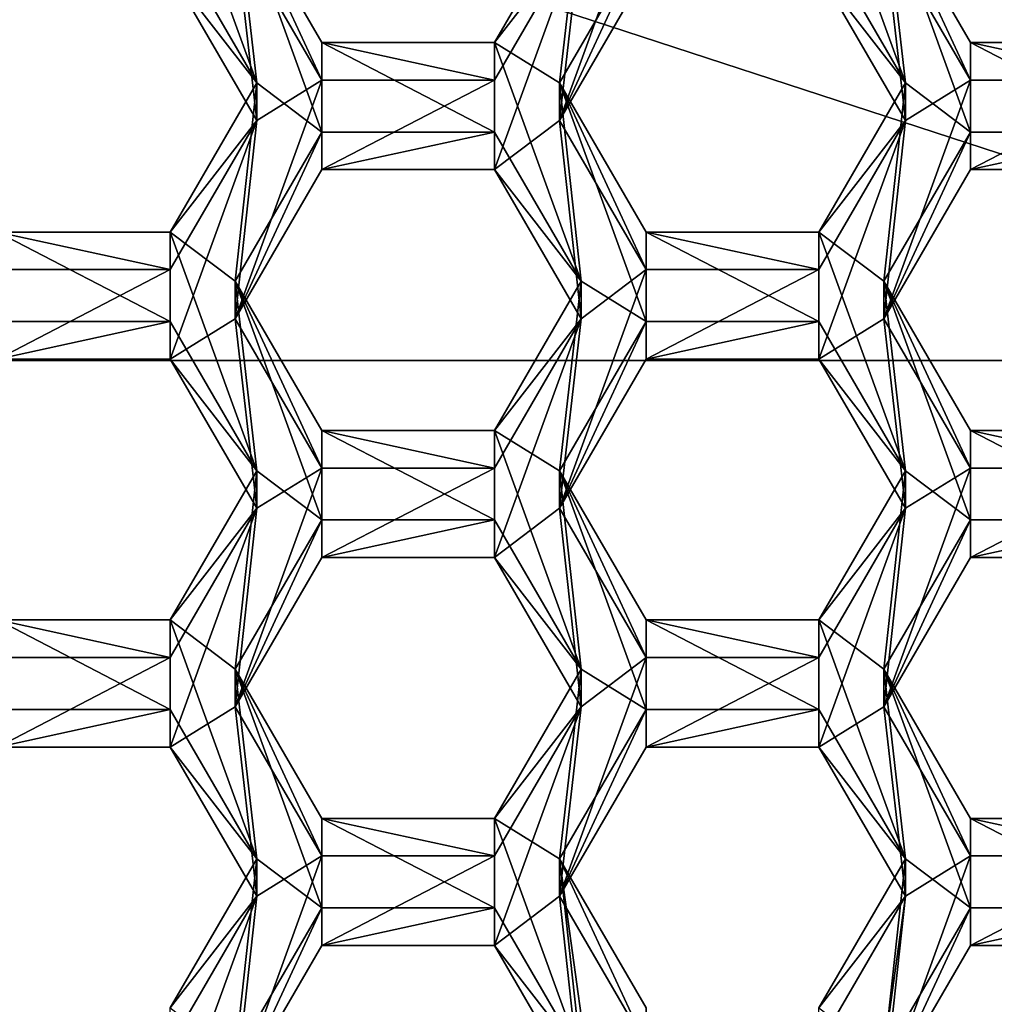
# Model space of a CAD drawing. Units: millimetres. Extents: x -32 to 32, y -122 to 45.
# Drawn here: x 2 to 5, y -99 to -95 of the extents above; entities that cross this region are included whole.
import ezdxf

# ---------------------------------------------------------------- set-up
doc = ezdxf.new("R2010")
doc.units = ezdxf.units.MM
doc.header["$LTSCALE"] = 81.481481
for name, color, linetype in [('1014', 7, 'CONTINUOUS'), ('1015', 7, 'CONTINUOUS'), ('1020', 7, 'CONTINUOUS'), ('1021', 7, 'CONTINUOUS'), ('1022', 7, 'CONTINUOUS'), ('1061', 7, 'CONTINUOUS'), ('1062', 7, 'CONTINUOUS'), ('1065', 7, 'CONTINUOUS'), ('1066', 7, 'CONTINUOUS'), ('1067', 7, 'CONTINUOUS'), ('1068', 7, 'CONTINUOUS'), ('1069', 7, 'CONTINUOUS'), ('1070', 7, 'CONTINUOUS'), ('1071', 7, 'CONTINUOUS'), ('1072', 7, 'CONTINUOUS'), ('1104', 7, 'CONTINUOUS'), ('1105', 7, 'CONTINUOUS'), ('1108', 7, 'CONTINUOUS'), ('1109', 7, 'CONTINUOUS'), ('1110', 7, 'CONTINUOUS'), ('1111', 7, 'CONTINUOUS'), ('1112', 7, 'CONTINUOUS'), ('1113', 7, 'CONTINUOUS'), ('1114', 7, 'CONTINUOUS'), ('1115', 7, 'CONTINUOUS'), ('1147', 7, 'CONTINUOUS'), ('1148', 7, 'CONTINUOUS'), ('1152', 7, 'CONTINUOUS'), ('1153', 7, 'CONTINUOUS'), ('1154', 7, 'CONTINUOUS'), ('1237', 7, 'CONTINUOUS'), ('1238', 7, 'CONTINUOUS'), ('1239', 7, 'CONTINUOUS'), ('268', 7, 'CONTINUOUS'), ('270', 7, 'CONTINUOUS'), ('274', 7, 'CONTINUOUS'), ('275', 7, 'CONTINUOUS'), ('276', 7, 'CONTINUOUS'), ('280', 7, 'CONTINUOUS'), ('281', 7, 'CONTINUOUS'), ('319', 7, 'CONTINUOUS'), ('322', 7, 'CONTINUOUS'), ('323', 7, 'CONTINUOUS'), ('370', 7, 'CONTINUOUS'), ('371', 7, 'CONTINUOUS'), ('5', 7, 'CONTINUOUS'), ('599', 7, 'CONTINUOUS'), ('600', 7, 'CONTINUOUS'), ('601', 7, 'CONTINUOUS'), ('602', 7, 'CONTINUOUS'), ('604', 7, 'CONTINUOUS'), ('606', 7, 'CONTINUOUS'), ('607', 7, 'CONTINUOUS'), ('608', 7, 'CONTINUOUS'), ('641', 7, 'CONTINUOUS'), ('642', 7, 'CONTINUOUS'), ('643', 7, 'CONTINUOUS'), ('644', 7, 'CONTINUOUS'), ('645', 7, 'CONTINUOUS'), ('646', 7, 'CONTINUOUS'), ('648', 7, 'CONTINUOUS'), ('649', 7, 'CONTINUOUS'), ('650', 7, 'CONTINUOUS'), ('651', 7, 'CONTINUOUS'), ('682', 7, 'CONTINUOUS'), ('684', 7, 'CONTINUOUS'), ('685', 7, 'CONTINUOUS'), ('686', 7, 'CONTINUOUS'), ('687', 7, 'CONTINUOUS'), ('690', 7, 'CONTINUOUS'), ('691', 7, 'CONTINUOUS'), ('692', 7, 'CONTINUOUS'), ('8', 7, 'CONTINUOUS')]:
    doc.layers.add(name, color=color, linetype=linetype)

msp = doc.modelspace()

# ---------------------------------------------------------------- linework, layer by layer
at = {"layer": '1014', "color": 7, "linetype": 'Continuous'}
for points in [[(4.8178, -99.056, 95.4762), (5.1065, -98.5579, 95.4327), (5.1065, -98.4323, 96.8672), (4.8178, -99.056, 95.4762)], [(4.8178, -98.9304, 96.9108), (4.8178, -99.056, 95.4762), (5.1065, -98.4323, 96.8672), (4.8178, -98.9304, 96.9108)]]:
    msp.add_3dface(points, dxfattribs=at)
at = {"layer": '1015', "color": 7, "linetype": 'Continuous'}
for points in [[(5.1065, -98.5579, 95.4327), (5.6835, -98.5579, 95.4327), (5.6835, -98.4323, 96.8672), (5.1065, -98.5579, 95.4327)], [(5.1065, -98.5579, 95.4327), (5.6835, -98.4323, 96.8672), (5.1065, -98.4323, 96.8672), (5.1065, -98.5579, 95.4327)]]:
    msp.add_3dface(points, dxfattribs=at)
at = {"layer": '1020', "color": 7, "linetype": 'Continuous'}
for points in [[(2.6518, -99.056, 95.4762), (2.9405, -98.5579, 95.4327), (2.9405, -98.4323, 96.8672), (2.6518, -99.056, 95.4762)], [(2.6518, -98.9304, 96.9108), (2.6518, -99.056, 95.4762), (2.9405, -98.4323, 96.8672), (2.6518, -98.9304, 96.9108)]]:
    msp.add_3dface(points, dxfattribs=at)
at = {"layer": '1021', "color": 7, "linetype": 'Continuous'}
for points in [[(2.9405, -98.5579, 95.4327), (3.5175, -98.5579, 95.4327), (3.5175, -98.4323, 96.8672), (2.9405, -98.5579, 95.4327)], [(2.9405, -98.5579, 95.4327), (3.5175, -98.4323, 96.8672), (2.9405, -98.4323, 96.8672), (2.9405, -98.5579, 95.4327)]]:
    msp.add_3dface(points, dxfattribs=at)
at = {"layer": '1022', "color": 7, "linetype": 'Continuous'}
for points in [[(3.5175, -98.5579, 95.4327), (3.8062, -98.9304, 96.9108), (3.5175, -98.4323, 96.8672), (3.5175, -98.5579, 95.4327)], [(3.5175, -98.5579, 95.4327), (3.8062, -99.056, 95.4762), (3.8062, -98.9304, 96.9108), (3.5175, -98.5579, 95.4327)]]:
    msp.add_3dface(points, dxfattribs=at)
at = {"layer": '1061', "color": 7, "linetype": 'Continuous'}
for points in [[(4.8178, -97.7609, 95.3629), (5.1065, -97.2628, 95.3194), (5.1065, -97.1373, 96.7539), (4.8178, -97.7609, 95.3629)], [(4.8178, -97.6354, 96.7975), (4.8178, -97.7609, 95.3629), (5.1065, -97.1373, 96.7539), (4.8178, -97.6354, 96.7975)]]:
    msp.add_3dface(points, dxfattribs=at)
at = {"layer": '1062', "color": 7, "linetype": 'Continuous'}
for points in [[(5.1065, -97.2628, 95.3194), (5.6835, -97.2628, 95.3194), (5.6835, -97.1373, 96.7539), (5.1065, -97.2628, 95.3194)], [(5.1065, -97.2628, 95.3194), (5.6835, -97.1373, 96.7539), (5.1065, -97.1373, 96.7539), (5.1065, -97.2628, 95.3194)]]:
    msp.add_3dface(points, dxfattribs=at)
at = {"layer": '1065', "color": 7, "linetype": 'Continuous'}
for points in [[(5.6835, -98.259, 95.4065), (5.1065, -98.259, 95.4065), (5.1065, -98.1335, 96.841), (5.6835, -98.259, 95.4065)], [(5.6835, -98.259, 95.4065), (5.1065, -98.1335, 96.841), (5.6835, -98.1335, 96.841), (5.6835, -98.259, 95.4065)]]:
    msp.add_3dface(points, dxfattribs=at)
at = {"layer": '1066', "color": 7, "linetype": 'Continuous'}
for points in [[(5.1065, -98.259, 95.4065), (4.8178, -97.7609, 95.3629), (4.8178, -97.6354, 96.7975), (5.1065, -98.259, 95.4065)], [(5.1065, -98.259, 95.4065), (4.8178, -97.6354, 96.7975), (5.1065, -98.1335, 96.841), (5.1065, -98.259, 95.4065)]]:
    msp.add_3dface(points, dxfattribs=at)
at = {"layer": '1067', "color": 7, "linetype": 'Continuous'}
for points in [[(2.6518, -97.7609, 95.3629), (2.9405, -97.2628, 95.3194), (2.9405, -97.1373, 96.7539), (2.6518, -97.7609, 95.3629)], [(2.6518, -97.6354, 96.7975), (2.6518, -97.7609, 95.3629), (2.9405, -97.1373, 96.7539), (2.6518, -97.6354, 96.7975)]]:
    msp.add_3dface(points, dxfattribs=at)
at = {"layer": '1068', "color": 7, "linetype": 'Continuous'}
for points in [[(2.9405, -97.2628, 95.3194), (3.5175, -97.2628, 95.3194), (3.5175, -97.1373, 96.7539), (2.9405, -97.2628, 95.3194)], [(2.9405, -97.2628, 95.3194), (3.5175, -97.1373, 96.7539), (2.9405, -97.1373, 96.7539), (2.9405, -97.2628, 95.3194)]]:
    msp.add_3dface(points, dxfattribs=at)
at = {"layer": '1069', "color": 7, "linetype": 'Continuous'}
for points in [[(3.5175, -97.2628, 95.3194), (3.8062, -97.6354, 96.7975), (3.5175, -97.1373, 96.7539), (3.5175, -97.2628, 95.3194)], [(3.5175, -97.2628, 95.3194), (3.8062, -97.7609, 95.3629), (3.8062, -97.6354, 96.7975), (3.5175, -97.2628, 95.3194)]]:
    msp.add_3dface(points, dxfattribs=at)
at = {"layer": '1070', "color": 7, "linetype": 'Continuous'}
for points in [[(3.8062, -97.7609, 95.3629), (3.5175, -98.1335, 96.841), (3.8062, -97.6354, 96.7975), (3.8062, -97.7609, 95.3629)], [(3.8062, -97.7609, 95.3629), (3.5175, -98.259, 95.4065), (3.5175, -98.1335, 96.841), (3.8062, -97.7609, 95.3629)]]:
    msp.add_3dface(points, dxfattribs=at)
at = {"layer": '1071', "color": 7, "linetype": 'Continuous'}
for points in [[(3.5175, -98.259, 95.4065), (2.9405, -98.259, 95.4065), (2.9405, -98.1335, 96.841), (3.5175, -98.259, 95.4065)], [(3.5175, -98.259, 95.4065), (2.9405, -98.1335, 96.841), (3.5175, -98.1335, 96.841), (3.5175, -98.259, 95.4065)]]:
    msp.add_3dface(points, dxfattribs=at)
at = {"layer": '1072', "color": 7, "linetype": 'Continuous'}
for points in [[(2.9405, -98.259, 95.4065), (2.6518, -97.7609, 95.3629), (2.6518, -97.6354, 96.7975), (2.9405, -98.259, 95.4065)], [(2.9405, -98.259, 95.4065), (2.6518, -97.6354, 96.7975), (2.9405, -98.1335, 96.841), (2.9405, -98.259, 95.4065)]]:
    msp.add_3dface(points, dxfattribs=at)
at = {"layer": '1104', "color": 7, "linetype": 'Continuous'}
for points in [[(4.8178, -96.4658, 95.2496), (5.1065, -95.9677, 95.2061), (5.1065, -95.8422, 96.6406), (4.8178, -96.4658, 95.2496)], [(4.8178, -96.3403, 96.6842), (4.8178, -96.4658, 95.2496), (5.1065, -95.8422, 96.6406), (4.8178, -96.3403, 96.6842)]]:
    msp.add_3dface(points, dxfattribs=at)
at = {"layer": '1105', "color": 7, "linetype": 'Continuous'}
for points in [[(5.1065, -95.9677, 95.2061), (5.6835, -95.9677, 95.2061), (5.6835, -95.8422, 96.6406), (5.1065, -95.9677, 95.2061)], [(5.1065, -95.9677, 95.2061), (5.6835, -95.8422, 96.6406), (5.1065, -95.8422, 96.6406), (5.1065, -95.9677, 95.2061)]]:
    msp.add_3dface(points, dxfattribs=at)
at = {"layer": '1108', "color": 7, "linetype": 'Continuous'}
for points in [[(5.6835, -96.9639, 95.2932), (5.1065, -96.9639, 95.2932), (5.1065, -96.8384, 96.7277), (5.6835, -96.9639, 95.2932)], [(5.6835, -96.9639, 95.2932), (5.1065, -96.8384, 96.7277), (5.6835, -96.8384, 96.7277), (5.6835, -96.9639, 95.2932)]]:
    msp.add_3dface(points, dxfattribs=at)
at = {"layer": '1109', "color": 7, "linetype": 'Continuous'}
for points in [[(5.1065, -96.9639, 95.2932), (4.8178, -96.4658, 95.2496), (4.8178, -96.3403, 96.6842), (5.1065, -96.9639, 95.2932)], [(5.1065, -96.9639, 95.2932), (4.8178, -96.3403, 96.6842), (5.1065, -96.8384, 96.7277), (5.1065, -96.9639, 95.2932)]]:
    msp.add_3dface(points, dxfattribs=at)
at = {"layer": '1110', "color": 7, "linetype": 'Continuous'}
for points in [[(2.6518, -96.4658, 95.2496), (2.9405, -95.9677, 95.2061), (2.9405, -95.8422, 96.6406), (2.6518, -96.4658, 95.2496)], [(2.6518, -96.3403, 96.6842), (2.6518, -96.4658, 95.2496), (2.9405, -95.8422, 96.6406), (2.6518, -96.3403, 96.6842)]]:
    msp.add_3dface(points, dxfattribs=at)
at = {"layer": '1111', "color": 7, "linetype": 'Continuous'}
for points in [[(2.9405, -95.9677, 95.2061), (3.5175, -95.9677, 95.2061), (3.5175, -95.8422, 96.6406), (2.9405, -95.9677, 95.2061)], [(2.9405, -95.9677, 95.2061), (3.5175, -95.8422, 96.6406), (2.9405, -95.8422, 96.6406), (2.9405, -95.9677, 95.2061)]]:
    msp.add_3dface(points, dxfattribs=at)
at = {"layer": '1112', "color": 7, "linetype": 'Continuous'}
for points in [[(3.5175, -95.9677, 95.2061), (3.8062, -96.3403, 96.6842), (3.5175, -95.8422, 96.6406), (3.5175, -95.9677, 95.2061)], [(3.5175, -95.9677, 95.2061), (3.8062, -96.4658, 95.2496), (3.8062, -96.3403, 96.6842), (3.5175, -95.9677, 95.2061)]]:
    msp.add_3dface(points, dxfattribs=at)
at = {"layer": '1113', "color": 7, "linetype": 'Continuous'}
for points in [[(3.8062, -96.4658, 95.2496), (3.5175, -96.8384, 96.7277), (3.8062, -96.3403, 96.6842), (3.8062, -96.4658, 95.2496)], [(3.8062, -96.4658, 95.2496), (3.5175, -96.9639, 95.2932), (3.5175, -96.8384, 96.7277), (3.8062, -96.4658, 95.2496)]]:
    msp.add_3dface(points, dxfattribs=at)
at = {"layer": '1114', "color": 7, "linetype": 'Continuous'}
for points in [[(3.5175, -96.9639, 95.2932), (2.9405, -96.9639, 95.2932), (2.9405, -96.8384, 96.7277), (3.5175, -96.9639, 95.2932)], [(3.5175, -96.9639, 95.2932), (2.9405, -96.8384, 96.7277), (3.5175, -96.8384, 96.7277), (3.5175, -96.9639, 95.2932)]]:
    msp.add_3dface(points, dxfattribs=at)
at = {"layer": '1115', "color": 7, "linetype": 'Continuous'}
for points in [[(2.9405, -96.9639, 95.2932), (2.6518, -96.4658, 95.2496), (2.6518, -96.3403, 96.6842), (2.9405, -96.9639, 95.2932)], [(2.9405, -96.9639, 95.2932), (2.6518, -96.3403, 96.6842), (2.9405, -96.8384, 96.7277), (2.9405, -96.9639, 95.2932)]]:
    msp.add_3dface(points, dxfattribs=at)
at = {"layer": '1147', "color": 7, "linetype": 'Continuous'}
for points in [[(5.6835, -95.6689, 95.1799), (5.1065, -95.6689, 95.1799), (5.1065, -95.5434, 96.6144), (5.6835, -95.6689, 95.1799)], [(5.6835, -95.6689, 95.1799), (5.1065, -95.5434, 96.6144), (5.6835, -95.5434, 96.6144), (5.6835, -95.6689, 95.1799)]]:
    msp.add_3dface(points, dxfattribs=at)
at = {"layer": '1148', "color": 7, "linetype": 'Continuous'}
for points in [[(5.1065, -95.6689, 95.1799), (4.8178, -95.1708, 95.1363), (4.8178, -95.0453, 96.5709), (5.1065, -95.6689, 95.1799)], [(5.1065, -95.6689, 95.1799), (4.8178, -95.0453, 96.5709), (5.1065, -95.5434, 96.6144), (5.1065, -95.6689, 95.1799)]]:
    msp.add_3dface(points, dxfattribs=at)
at = {"layer": '1152', "color": 7, "linetype": 'Continuous'}
for points in [[(3.8062, -95.1708, 95.1363), (3.5175, -95.5434, 96.6144), (3.8062, -95.0453, 96.5709), (3.8062, -95.1708, 95.1363)], [(3.8062, -95.1708, 95.1363), (3.5175, -95.6689, 95.1799), (3.5175, -95.5434, 96.6144), (3.8062, -95.1708, 95.1363)]]:
    msp.add_3dface(points, dxfattribs=at)
at = {"layer": '1153', "color": 7, "linetype": 'Continuous'}
for points in [[(3.5175, -95.6689, 95.1799), (2.9405, -95.6689, 95.1799), (2.9405, -95.5434, 96.6144), (3.5175, -95.6689, 95.1799)], [(3.5175, -95.6689, 95.1799), (2.9405, -95.5434, 96.6144), (3.5175, -95.5434, 96.6144), (3.5175, -95.6689, 95.1799)]]:
    msp.add_3dface(points, dxfattribs=at)
at = {"layer": '1154', "color": 7, "linetype": 'Continuous'}
for points in [[(2.9405, -95.6689, 95.1799), (2.6518, -95.1708, 95.1363), (2.6518, -95.0453, 96.5709), (2.9405, -95.6689, 95.1799)], [(2.9405, -95.6689, 95.1799), (2.6518, -95.0453, 96.5709), (2.9405, -95.5434, 96.6144), (2.9405, -95.6689, 95.1799)]]:
    msp.add_3dface(points, dxfattribs=at)
at = {"layer": '1237', "color": 7, "linetype": 'Continuous'}
for points in [[(7.5762, -97.2453, 94.8159), (4.8189, -93.3346, 94.9757), (4.6821, -93.2771, 94.4687), (7.5762, -97.2453, 94.8159)], [(4.927, -93.4179, 94.983), (4.8189, -93.3346, 94.9757), (7.5762, -97.2453, 94.8159), (4.927, -93.4179, 94.983)], [(5.0338, -93.5031, 94.9904), (4.927, -93.4179, 94.983), (7.5762, -97.2453, 94.8159), (5.0338, -93.5031, 94.9904)], [(5.7852, -94.1983, 95.0513), (5.0338, -93.5031, 94.9904), (7.5762, -97.2453, 94.8159), (5.7852, -94.1983, 95.0513)]]:
    msp.add_3dface(points, dxfattribs=at)
at = {"layer": '1238', "color": 7, "linetype": 'Continuous'}
for points in [[(7.5762, -97.2453, 94.8159), (4.6821, -93.2771, 94.4687), (4.8784, -93.0079, 94.4452), (7.5762, -97.2453, 94.8159)], [(7.8939, -97.1425, 94.8069), (7.5762, -97.2453, 94.8159), (4.8784, -93.0079, 94.4452), (7.8939, -97.1425, 94.8069)]]:
    msp.add_3dface(points, dxfattribs=at)
at = {"layer": '1239', "color": 7, "linetype": 'Continuous'}
for points in [[(7.8939, -97.1425, 94.8069), (4.8784, -93.0079, 94.4452), (7.8939, -97.0118, 96.3012), (7.8939, -97.1425, 94.8069)], [(7.8939, -97.0118, 96.3012), (4.8784, -93.0079, 94.4452), (6.7149, -94.7067, 96.0996), (7.8939, -97.0118, 96.3012)]]:
    msp.add_3dface(points, dxfattribs=at)
at = {"layer": '268', "color": 8, "linetype": 'Continuous', "true_color": 0x646f7d}
msp.add_3dface([(4.9225, -92.9474, 94.4399), (5.3468, -92.3618, 94.3887), (7.9652, -97.1194, 94.8049), (4.9225, -92.9474, 94.4399)], dxfattribs=at)
at = {"layer": '270', "color": 8, "linetype": 'Continuous', "true_color": 0x646f7d}
for points in [[(4.9225, -92.9474, 94.4399), (7.9652, -97.1194, 94.8049), (4.9225, -92.8254, 95.8346), (4.9225, -92.9474, 94.4399)], [(4.9225, -92.8254, 95.8346), (7.9652, -97.1194, 94.8049), (7.9652, -96.9974, 96.1996), (4.9225, -92.8254, 95.8346)]]:
    msp.add_3dface(points, dxfattribs=at)
at = {"layer": '274', "color": 8, "linetype": 'Continuous', "true_color": 0x646f7d}
for points in [[(4.9225, -92.8254, 95.8346), (7.9652, -96.9974, 96.1996), (4.9959, -92.7247, 95.8258), (4.9225, -92.8254, 95.8346)], [(4.9959, -92.7247, 95.8258), (7.9652, -96.9974, 96.1996), (8.0841, -96.9589, 96.1962), (4.9959, -92.7247, 95.8258)]]:
    msp.add_3dface(points, dxfattribs=at)
at = {"layer": '275', "color": 8, "linetype": 'Continuous', "true_color": 0x646f7d}
for points in [[(4.9961, -92.5417, 97.9178), (8.084, -96.7755, 98.2882), (5.1431, -92.2269, 99.1952), (4.9961, -92.5417, 97.9178)], [(5.1431, -92.2269, 99.1952), (8.084, -96.7755, 98.2882), (8.3217, -96.5853, 99.5765), (5.1431, -92.2269, 99.1952)]]:
    msp.add_3dface(points, dxfattribs=at)
at = {"layer": '276', "color": 8, "linetype": 'Continuous', "true_color": 0x646f7d}
for points in [[(4.9959, -92.7247, 95.8258), (8.0841, -96.9589, 96.1962), (4.9961, -92.5417, 97.9178), (4.9959, -92.7247, 95.8258)], [(8.0841, -96.9589, 96.1962), (8.084, -96.7755, 98.2882), (4.9961, -92.5417, 97.9178), (8.0841, -96.9589, 96.1962)]]:
    msp.add_3dface(points, dxfattribs=at)
at = {"layer": '280', "color": 8, "linetype": 'Continuous', "true_color": 0x646f7d}
msp.add_3dface([(5.1431, -92.1877, 99.6435), (8.3217, -96.546, 100.0248), (5.4087, -91.9765, 100.1269), (5.1431, -92.1877, 99.6435)], dxfattribs=at)
at = {"layer": '281', "color": 8, "linetype": 'Continuous', "true_color": 0x646f7d}
for points in [[(5.1431, -92.2269, 99.1952), (8.3217, -96.5853, 99.5765), (5.1431, -92.1877, 99.6435), (5.1431, -92.2269, 99.1952)], [(8.3217, -96.5853, 99.5765), (8.3217, -96.546, 100.0248), (5.1431, -92.1877, 99.6435), (8.3217, -96.5853, 99.5765)]]:
    msp.add_3dface(points, dxfattribs=at)
at = {"layer": '319', "color": 7, "linetype": 'Continuous'}
for points in [[(4.5257, -92.8639, 101.6601), (4.9728, -92.2516, 101.6065), (7.3232, -96.6997, 101.9957), (4.5257, -92.8639, 101.6601)], [(4.9728, -92.2516, 101.6065), (8.0458, -96.4651, 101.9752), (7.3232, -96.6997, 101.9957), (4.9728, -92.2516, 101.6065)]]:
    msp.add_3dface(points, dxfattribs=at)
at = {"layer": '322', "color": 7, "linetype": 'Continuous'}
msp.add_3dface([(6.5852, -93.6693, 103), (8.0458, -96.4651, 101.9752), (4.9728, -92.2516, 101.6065), (6.5852, -93.6693, 103)], dxfattribs=at)
at = {"layer": '323', "color": 7, "linetype": 'Continuous'}
for points in [[(7.3199, -96.6053, 103), (4.5162, -92.7403, 103), (4.5257, -92.8639, 101.6601), (7.3199, -96.6053, 103)], [(7.3199, -96.6053, 103), (4.5257, -92.8639, 101.6601), (7.3232, -96.6997, 101.9957), (7.3199, -96.6053, 103)]]:
    msp.add_3dface(points, dxfattribs=at)
at = {"layer": '370', "color": 7, "linetype": 'Continuous'}
for points in [[(3.7348, -95.8034, 95.1917), (4.0235, -95.0064, 95.122), (4.0235, -95.3053, 95.1481), (3.7348, -95.8034, 95.1917)], [(4.0235, -95.0064, 95.122), (3.7348, -95.8034, 95.1917), (3.8062, -95.1708, 95.1363), (4.0235, -95.0064, 95.122)], [(2.7232, -95.8034, 95.1917), (2.4345, -95.3053, 95.1481), (2.6518, -95.1708, 95.1363), (2.7232, -95.8034, 95.1917)], [(2.7232, -95.8034, 95.1917), (2.6518, -95.1708, 95.1363), (2.9405, -95.6689, 95.1799), (2.7232, -95.8034, 95.1917)], [(3.8062, -95.1708, 95.1363), (3.7348, -95.8034, 95.1917), (3.5175, -95.9677, 95.2061), (3.8062, -95.1708, 95.1363)], [(3.5175, -95.6689, 95.1799), (3.8062, -95.1708, 95.1363), (3.5175, -95.9677, 95.2061), (3.5175, -95.6689, 95.1799)], [(4.8892, -95.8034, 95.1917), (4.6005, -95.3053, 95.1481), (4.8178, -95.1708, 95.1363), (4.8892, -95.8034, 95.1917)], [(4.8892, -95.8034, 95.1917), (4.8178, -95.1708, 95.1363), (5.1065, -95.6689, 95.1799), (4.8892, -95.8034, 95.1917)], [(2.7232, -95.8034, 95.1917), (2.9405, -95.6689, 95.1799), (2.6518, -96.4658, 95.2496), (2.7232, -95.8034, 95.1917)], [(2.6518, -96.4658, 95.2496), (2.9405, -95.6689, 95.1799), (2.9405, -95.9677, 95.2061), (2.6518, -96.4658, 95.2496)], [(2.9405, -95.6689, 95.1799), (3.5175, -95.6689, 95.1799), (2.9405, -95.9677, 95.2061), (2.9405, -95.6689, 95.1799)], [(2.9405, -95.9677, 95.2061), (3.5175, -95.6689, 95.1799), (3.5175, -95.9677, 95.2061), (2.9405, -95.9677, 95.2061)], [(4.8892, -95.8034, 95.1917), (5.1065, -95.6689, 95.1799), (4.8178, -96.4658, 95.2496), (4.8892, -95.8034, 95.1917)], [(4.8178, -96.4658, 95.2496), (5.1065, -95.6689, 95.1799), (5.1065, -95.9677, 95.2061), (4.8178, -96.4658, 95.2496)], [(5.1065, -95.6689, 95.1799), (5.6835, -95.6689, 95.1799), (5.1065, -95.9677, 95.2061), (5.1065, -95.6689, 95.1799)], [(5.1065, -95.9677, 95.2061), (5.6835, -95.6689, 95.1799), (5.6835, -95.9677, 95.2061), (5.1065, -95.9677, 95.2061)], [(2.4345, -96.3015, 95.2353), (2.7232, -95.8034, 95.1917), (2.4345, -96.6003, 95.2614), (2.4345, -96.3015, 95.2353)], [(2.4345, -96.6003, 95.2614), (2.7232, -95.8034, 95.1917), (2.6518, -96.4658, 95.2496), (2.4345, -96.6003, 95.2614)], [(3.5175, -95.9677, 95.2061), (3.7348, -95.8034, 95.1917), (3.8062, -96.4658, 95.2496), (3.5175, -95.9677, 95.2061)], [(3.7348, -95.8034, 95.1917), (4.0235, -96.3015, 95.2353), (3.8062, -96.4658, 95.2496), (3.7348, -95.8034, 95.1917)], [(4.6005, -96.3015, 95.2353), (4.8892, -95.8034, 95.1917), (4.6005, -96.6003, 95.2614), (4.6005, -96.3015, 95.2353)], [(4.6005, -96.6003, 95.2614), (4.8892, -95.8034, 95.1917), (4.8178, -96.4658, 95.2496), (4.6005, -96.6003, 95.2614)], [(1.8575, -96.3015, 95.2353), (2.4345, -96.3015, 95.2353), (1.8575, -96.6003, 95.2614), (1.8575, -96.3015, 95.2353)], [(1.8575, -96.6003, 95.2614), (2.4345, -96.3015, 95.2353), (2.4345, -96.6003, 95.2614), (1.8575, -96.6003, 95.2614)], [(3.7348, -97.0984, 95.305), (4.0235, -96.3015, 95.2353), (4.0235, -96.6003, 95.2614), (3.7348, -97.0984, 95.305)], [(4.0235, -96.3015, 95.2353), (3.7348, -97.0984, 95.305), (3.8062, -96.4658, 95.2496), (4.0235, -96.3015, 95.2353)], [(4.0235, -96.3015, 95.2353), (4.6005, -96.3015, 95.2353), (4.0235, -96.6003, 95.2614), (4.0235, -96.3015, 95.2353)], [(4.0235, -96.6003, 95.2614), (4.6005, -96.3015, 95.2353), (4.6005, -96.6003, 95.2614), (4.0235, -96.6003, 95.2614)], [(2.7232, -97.0984, 95.305), (2.4345, -96.6003, 95.2614), (2.6518, -96.4658, 95.2496), (2.7232, -97.0984, 95.305)], [(2.7232, -97.0984, 95.305), (2.6518, -96.4658, 95.2496), (2.9405, -96.9639, 95.2932), (2.7232, -97.0984, 95.305)], [(3.8062, -96.4658, 95.2496), (3.7348, -97.0984, 95.305), (3.5175, -97.2628, 95.3194), (3.8062, -96.4658, 95.2496)], [(3.5175, -96.9639, 95.2932), (3.8062, -96.4658, 95.2496), (3.5175, -97.2628, 95.3194), (3.5175, -96.9639, 95.2932)], [(4.8892, -97.0984, 95.305), (4.6005, -96.6003, 95.2614), (4.8178, -96.4658, 95.2496), (4.8892, -97.0984, 95.305)], [(4.8892, -97.0984, 95.305), (4.8178, -96.4658, 95.2496), (5.1065, -96.9639, 95.2932), (4.8892, -97.0984, 95.305)], [(2.7232, -97.0984, 95.305), (2.9405, -96.9639, 95.2932), (2.6518, -97.7609, 95.3629), (2.7232, -97.0984, 95.305)], [(2.6518, -97.7609, 95.3629), (2.9405, -96.9639, 95.2932), (2.9405, -97.2628, 95.3194), (2.6518, -97.7609, 95.3629)], [(2.9405, -96.9639, 95.2932), (3.5175, -96.9639, 95.2932), (2.9405, -97.2628, 95.3194), (2.9405, -96.9639, 95.2932)], [(2.9405, -97.2628, 95.3194), (3.5175, -96.9639, 95.2932), (3.5175, -97.2628, 95.3194), (2.9405, -97.2628, 95.3194)], [(4.8892, -97.0984, 95.305), (5.1065, -96.9639, 95.2932), (4.8178, -97.7609, 95.3629), (4.8892, -97.0984, 95.305)], [(4.8178, -97.7609, 95.3629), (5.1065, -96.9639, 95.2932), (5.1065, -97.2628, 95.3194), (4.8178, -97.7609, 95.3629)], [(5.1065, -96.9639, 95.2932), (5.6835, -96.9639, 95.2932), (5.1065, -97.2628, 95.3194), (5.1065, -96.9639, 95.2932)], [(5.1065, -97.2628, 95.3194), (5.6835, -96.9639, 95.2932), (5.6835, -97.2628, 95.3194), (5.1065, -97.2628, 95.3194)], [(2.4345, -97.5965, 95.3486), (2.7232, -97.0984, 95.305), (2.4345, -97.8954, 95.3747), (2.4345, -97.5965, 95.3486)], [(2.4345, -97.8954, 95.3747), (2.7232, -97.0984, 95.305), (2.6518, -97.7609, 95.3629), (2.4345, -97.8954, 95.3747)], [(3.5175, -97.2628, 95.3194), (3.7348, -97.0984, 95.305), (3.8062, -97.7609, 95.3629), (3.5175, -97.2628, 95.3194)], [(3.7348, -97.0984, 95.305), (4.0235, -97.5965, 95.3486), (3.8062, -97.7609, 95.3629), (3.7348, -97.0984, 95.305)], [(4.6005, -97.5965, 95.3486), (4.8892, -97.0984, 95.305), (4.6005, -97.8954, 95.3747), (4.6005, -97.5965, 95.3486)], [(4.6005, -97.8954, 95.3747), (4.8892, -97.0984, 95.305), (4.8178, -97.7609, 95.3629), (4.6005, -97.8954, 95.3747)], [(1.8575, -97.5965, 95.3486), (2.4345, -97.5965, 95.3486), (1.8575, -97.8954, 95.3747), (1.8575, -97.5965, 95.3486)], [(1.8575, -97.8954, 95.3747), (2.4345, -97.5965, 95.3486), (2.4345, -97.8954, 95.3747), (1.8575, -97.8954, 95.3747)], [(3.7348, -98.3935, 95.4183), (4.0235, -97.5965, 95.3486), (4.0235, -97.8954, 95.3747), (3.7348, -98.3935, 95.4183)], [(4.0235, -97.5965, 95.3486), (3.7348, -98.3935, 95.4183), (3.8062, -97.7609, 95.3629), (4.0235, -97.5965, 95.3486)], [(4.0235, -97.5965, 95.3486), (4.6005, -97.5965, 95.3486), (4.0235, -97.8954, 95.3747), (4.0235, -97.5965, 95.3486)], [(4.0235, -97.8954, 95.3747), (4.6005, -97.5965, 95.3486), (4.6005, -97.8954, 95.3747), (4.0235, -97.8954, 95.3747)], [(2.7232, -98.3935, 95.4183), (2.4345, -97.8954, 95.3747), (2.6518, -97.7609, 95.3629), (2.7232, -98.3935, 95.4183)], [(2.7232, -98.3935, 95.4183), (2.6518, -97.7609, 95.3629), (2.9405, -98.259, 95.4065), (2.7232, -98.3935, 95.4183)], [(3.8062, -97.7609, 95.3629), (3.7348, -98.3935, 95.4183), (3.5175, -98.5579, 95.4327), (3.8062, -97.7609, 95.3629)], [(3.5175, -98.259, 95.4065), (3.8062, -97.7609, 95.3629), (3.5175, -98.5579, 95.4327), (3.5175, -98.259, 95.4065)], [(4.8892, -98.3935, 95.4183), (4.6005, -97.8954, 95.3747), (4.8178, -97.7609, 95.3629), (4.8892, -98.3935, 95.4183)], [(4.8892, -98.3935, 95.4183), (4.8178, -97.7609, 95.3629), (5.1065, -98.259, 95.4065), (4.8892, -98.3935, 95.4183)], [(2.7232, -98.3935, 95.4183), (2.9405, -98.259, 95.4065), (2.6518, -99.056, 95.4762), (2.7232, -98.3935, 95.4183)], [(2.6518, -99.056, 95.4762), (2.9405, -98.259, 95.4065), (2.9405, -98.5579, 95.4327), (2.6518, -99.056, 95.4762)], [(2.9405, -98.259, 95.4065), (3.5175, -98.259, 95.4065), (2.9405, -98.5579, 95.4327), (2.9405, -98.259, 95.4065)], [(2.9405, -98.5579, 95.4327), (3.5175, -98.259, 95.4065), (3.5175, -98.5579, 95.4327), (2.9405, -98.5579, 95.4327)], [(4.8892, -98.3935, 95.4183), (5.1065, -98.259, 95.4065), (4.8178, -99.056, 95.4762), (4.8892, -98.3935, 95.4183)], [(4.8178, -99.056, 95.4762), (5.1065, -98.259, 95.4065), (5.1065, -98.5579, 95.4327), (4.8178, -99.056, 95.4762)], [(5.1065, -98.259, 95.4065), (5.6835, -98.259, 95.4065), (5.1065, -98.5579, 95.4327), (5.1065, -98.259, 95.4065)], [(5.1065, -98.5579, 95.4327), (5.6835, -98.259, 95.4065), (5.6835, -98.5579, 95.4327), (5.1065, -98.5579, 95.4327)], [(2.4345, -98.8916, 95.4619), (2.7232, -98.3935, 95.4183), (2.4345, -99.1904, 95.488), (2.4345, -98.8916, 95.4619)], [(2.4345, -99.1904, 95.488), (2.7232, -98.3935, 95.4183), (2.6518, -99.056, 95.4762), (2.4345, -99.1904, 95.488)], [(3.5175, -98.5579, 95.4327), (3.7348, -98.3935, 95.4183), (3.8062, -99.056, 95.4762), (3.5175, -98.5579, 95.4327)], [(3.7348, -98.3935, 95.4183), (4.0235, -98.8916, 95.4619), (3.8062, -99.056, 95.4762), (3.7348, -98.3935, 95.4183)], [(4.6005, -98.8916, 95.4619), (4.8892, -98.3935, 95.4183), (4.6005, -100.4855, 95.6013), (4.6005, -98.8916, 95.4619)], [(4.6005, -100.4855, 95.6013), (4.8892, -98.3935, 95.4183), (4.8178, -99.056, 95.4762), (4.6005, -100.4855, 95.6013)]]:
    msp.add_3dface(points, dxfattribs=at)
at = {"layer": '371', "color": 7, "linetype": 'Continuous'}
for points in [[(2.7232, -95.6779, 96.6262), (2.4345, -94.8809, 96.5565), (2.4345, -95.1798, 96.5826), (2.7232, -95.6779, 96.6262)], [(2.4345, -94.8809, 96.5565), (2.7232, -95.6779, 96.6262), (2.6518, -95.0453, 96.5709), (2.4345, -94.8809, 96.5565)], [(4.8892, -95.6779, 96.6262), (4.6005, -94.8809, 96.5565), (4.6005, -95.1798, 96.5826), (4.8892, -95.6779, 96.6262)], [(4.6005, -94.8809, 96.5565), (4.8892, -95.6779, 96.6262), (4.8178, -95.0453, 96.5709), (4.6005, -94.8809, 96.5565)], [(2.6518, -95.0453, 96.5709), (2.7232, -95.6779, 96.6262), (2.9405, -95.8422, 96.6406), (2.6518, -95.0453, 96.5709)], [(2.9405, -95.5434, 96.6144), (2.6518, -95.0453, 96.5709), (2.9405, -95.8422, 96.6406), (2.9405, -95.5434, 96.6144)], [(3.5175, -95.5434, 96.6144), (3.7348, -95.6779, 96.6262), (3.8062, -95.0453, 96.5709), (3.5175, -95.5434, 96.6144)], [(3.7348, -95.6779, 96.6262), (4.0235, -95.1798, 96.5826), (3.8062, -95.0453, 96.5709), (3.7348, -95.6779, 96.6262)], [(4.8178, -95.0453, 96.5709), (4.8892, -95.6779, 96.6262), (5.1065, -95.8422, 96.6406), (4.8178, -95.0453, 96.5709)], [(5.1065, -95.5434, 96.6144), (4.8178, -95.0453, 96.5709), (5.1065, -95.8422, 96.6406), (5.1065, -95.5434, 96.6144)], [(3.5175, -95.5434, 96.6144), (2.9405, -95.5434, 96.6144), (3.5175, -95.8422, 96.6406), (3.5175, -95.5434, 96.6144)], [(3.5175, -95.8422, 96.6406), (2.9405, -95.5434, 96.6144), (2.9405, -95.8422, 96.6406), (3.5175, -95.8422, 96.6406)], [(3.7348, -95.6779, 96.6262), (3.5175, -95.5434, 96.6144), (3.8062, -96.3403, 96.6842), (3.7348, -95.6779, 96.6262)], [(3.8062, -96.3403, 96.6842), (3.5175, -95.5434, 96.6144), (3.5175, -95.8422, 96.6406), (3.8062, -96.3403, 96.6842)], [(5.6835, -95.5434, 96.6144), (5.1065, -95.5434, 96.6144), (5.6835, -95.8422, 96.6406), (5.6835, -95.5434, 96.6144)], [(5.6835, -95.8422, 96.6406), (5.1065, -95.5434, 96.6144), (5.1065, -95.8422, 96.6406), (5.6835, -95.8422, 96.6406)], [(2.7232, -95.6779, 96.6262), (2.4345, -96.176, 96.6698), (2.6518, -96.3403, 96.6842), (2.7232, -95.6779, 96.6262)], [(2.7232, -95.6779, 96.6262), (2.6518, -96.3403, 96.6842), (2.9405, -95.8422, 96.6406), (2.7232, -95.6779, 96.6262)], [(4.0235, -96.176, 96.6698), (3.7348, -95.6779, 96.6262), (4.0235, -96.4748, 96.6959), (4.0235, -96.176, 96.6698)], [(4.0235, -96.4748, 96.6959), (3.7348, -95.6779, 96.6262), (3.8062, -96.3403, 96.6842), (4.0235, -96.4748, 96.6959)], [(4.8892, -95.6779, 96.6262), (4.6005, -96.176, 96.6698), (4.8178, -96.3403, 96.6842), (4.8892, -95.6779, 96.6262)], [(4.8892, -95.6779, 96.6262), (4.8178, -96.3403, 96.6842), (5.1065, -95.8422, 96.6406), (4.8892, -95.6779, 96.6262)], [(2.4345, -96.176, 96.6698), (1.8575, -96.176, 96.6698), (2.4345, -96.4748, 96.6959), (2.4345, -96.176, 96.6698)], [(2.4345, -96.4748, 96.6959), (1.8575, -96.176, 96.6698), (1.8575, -96.4748, 96.6959), (2.4345, -96.4748, 96.6959)], [(2.7232, -96.9729, 96.7395), (2.4345, -96.176, 96.6698), (2.4345, -96.4748, 96.6959), (2.7232, -96.9729, 96.7395)], [(2.4345, -96.176, 96.6698), (2.7232, -96.9729, 96.7395), (2.6518, -96.3403, 96.6842), (2.4345, -96.176, 96.6698)], [(4.6005, -96.176, 96.6698), (4.0235, -96.176, 96.6698), (4.6005, -96.4748, 96.6959), (4.6005, -96.176, 96.6698)], [(4.6005, -96.4748, 96.6959), (4.0235, -96.176, 96.6698), (4.0235, -96.4748, 96.6959), (4.6005, -96.4748, 96.6959)], [(4.8892, -96.9729, 96.7395), (4.6005, -96.176, 96.6698), (4.6005, -96.4748, 96.6959), (4.8892, -96.9729, 96.7395)], [(4.6005, -96.176, 96.6698), (4.8892, -96.9729, 96.7395), (4.8178, -96.3403, 96.6842), (4.6005, -96.176, 96.6698)], [(2.6518, -96.3403, 96.6842), (2.7232, -96.9729, 96.7395), (2.9405, -97.1373, 96.7539), (2.6518, -96.3403, 96.6842)], [(2.9405, -96.8384, 96.7277), (2.6518, -96.3403, 96.6842), (2.9405, -97.1373, 96.7539), (2.9405, -96.8384, 96.7277)], [(3.5175, -96.8384, 96.7277), (3.7348, -96.9729, 96.7395), (3.8062, -96.3403, 96.6842), (3.5175, -96.8384, 96.7277)], [(3.7348, -96.9729, 96.7395), (4.0235, -96.4748, 96.6959), (3.8062, -96.3403, 96.6842), (3.7348, -96.9729, 96.7395)], [(4.8178, -96.3403, 96.6842), (4.8892, -96.9729, 96.7395), (5.1065, -97.1373, 96.7539), (4.8178, -96.3403, 96.6842)], [(5.1065, -96.8384, 96.7277), (4.8178, -96.3403, 96.6842), (5.1065, -97.1373, 96.7539), (5.1065, -96.8384, 96.7277)], [(3.5175, -96.8384, 96.7277), (2.9405, -96.8384, 96.7277), (3.5175, -97.1373, 96.7539), (3.5175, -96.8384, 96.7277)], [(3.5175, -97.1373, 96.7539), (2.9405, -96.8384, 96.7277), (2.9405, -97.1373, 96.7539), (3.5175, -97.1373, 96.7539)], [(3.7348, -96.9729, 96.7395), (3.5175, -96.8384, 96.7277), (3.8062, -97.6354, 96.7975), (3.7348, -96.9729, 96.7395)], [(3.8062, -97.6354, 96.7975), (3.5175, -96.8384, 96.7277), (3.5175, -97.1373, 96.7539), (3.8062, -97.6354, 96.7975)], [(5.6835, -96.8384, 96.7277), (5.1065, -96.8384, 96.7277), (5.6835, -97.1373, 96.7539), (5.6835, -96.8384, 96.7277)], [(5.6835, -97.1373, 96.7539), (5.1065, -96.8384, 96.7277), (5.1065, -97.1373, 96.7539), (5.6835, -97.1373, 96.7539)], [(2.7232, -96.9729, 96.7395), (2.4345, -97.471, 96.7831), (2.6518, -97.6354, 96.7975), (2.7232, -96.9729, 96.7395)], [(2.7232, -96.9729, 96.7395), (2.6518, -97.6354, 96.7975), (2.9405, -97.1373, 96.7539), (2.7232, -96.9729, 96.7395)], [(4.0235, -97.471, 96.7831), (3.7348, -96.9729, 96.7395), (4.0235, -97.7699, 96.8092), (4.0235, -97.471, 96.7831)], [(4.0235, -97.7699, 96.8092), (3.7348, -96.9729, 96.7395), (3.8062, -97.6354, 96.7975), (4.0235, -97.7699, 96.8092)], [(4.8892, -96.9729, 96.7395), (4.6005, -97.471, 96.7831), (4.8178, -97.6354, 96.7975), (4.8892, -96.9729, 96.7395)], [(4.8892, -96.9729, 96.7395), (4.8178, -97.6354, 96.7975), (5.1065, -97.1373, 96.7539), (4.8892, -96.9729, 96.7395)], [(2.4345, -97.471, 96.7831), (1.8575, -97.471, 96.7831), (2.4345, -97.7699, 96.8092), (2.4345, -97.471, 96.7831)], [(2.4345, -97.7699, 96.8092), (1.8575, -97.471, 96.7831), (1.8575, -97.7699, 96.8092), (2.4345, -97.7699, 96.8092)], [(2.7232, -98.268, 96.8528), (2.4345, -97.471, 96.7831), (2.4345, -97.7699, 96.8092), (2.7232, -98.268, 96.8528)], [(2.4345, -97.471, 96.7831), (2.7232, -98.268, 96.8528), (2.6518, -97.6354, 96.7975), (2.4345, -97.471, 96.7831)], [(4.6005, -97.471, 96.7831), (4.0235, -97.471, 96.7831), (4.6005, -97.7699, 96.8092), (4.6005, -97.471, 96.7831)], [(4.6005, -97.7699, 96.8092), (4.0235, -97.471, 96.7831), (4.0235, -97.7699, 96.8092), (4.6005, -97.7699, 96.8092)], [(4.8892, -98.268, 96.8528), (4.6005, -97.471, 96.7831), (4.6005, -97.7699, 96.8092), (4.8892, -98.268, 96.8528)], [(4.6005, -97.471, 96.7831), (4.8892, -98.268, 96.8528), (4.8178, -97.6354, 96.7975), (4.6005, -97.471, 96.7831)], [(2.6518, -97.6354, 96.7975), (2.7232, -98.268, 96.8528), (2.9405, -98.4323, 96.8672), (2.6518, -97.6354, 96.7975)], [(2.9405, -98.1335, 96.841), (2.6518, -97.6354, 96.7975), (2.9405, -98.4323, 96.8672), (2.9405, -98.1335, 96.841)], [(3.5175, -98.1335, 96.841), (3.7348, -98.268, 96.8528), (3.8062, -97.6354, 96.7975), (3.5175, -98.1335, 96.841)], [(3.7348, -98.268, 96.8528), (4.0235, -97.7699, 96.8092), (3.8062, -97.6354, 96.7975), (3.7348, -98.268, 96.8528)], [(4.8178, -97.6354, 96.7975), (4.8892, -98.268, 96.8528), (5.1065, -98.4323, 96.8672), (4.8178, -97.6354, 96.7975)], [(5.1065, -98.1335, 96.841), (4.8178, -97.6354, 96.7975), (5.1065, -98.4323, 96.8672), (5.1065, -98.1335, 96.841)], [(3.5175, -98.1335, 96.841), (2.9405, -98.1335, 96.841), (3.5175, -98.4323, 96.8672), (3.5175, -98.1335, 96.841)], [(3.5175, -98.4323, 96.8672), (2.9405, -98.1335, 96.841), (2.9405, -98.4323, 96.8672), (3.5175, -98.4323, 96.8672)], [(3.7348, -98.268, 96.8528), (3.5175, -98.1335, 96.841), (3.8062, -98.9304, 96.9108), (3.7348, -98.268, 96.8528)], [(3.8062, -98.9304, 96.9108), (3.5175, -98.1335, 96.841), (3.5175, -98.4323, 96.8672), (3.8062, -98.9304, 96.9108)], [(5.6835, -98.1335, 96.841), (5.1065, -98.1335, 96.841), (5.6835, -98.4323, 96.8672), (5.6835, -98.1335, 96.841)], [(5.6835, -98.4323, 96.8672), (5.1065, -98.1335, 96.841), (5.1065, -98.4323, 96.8672), (5.6835, -98.4323, 96.8672)], [(2.7232, -98.268, 96.8528), (2.4345, -98.7661, 96.8964), (2.6518, -98.9304, 96.9108), (2.7232, -98.268, 96.8528)], [(2.7232, -98.268, 96.8528), (2.6518, -98.9304, 96.9108), (2.9405, -98.4323, 96.8672), (2.7232, -98.268, 96.8528)], [(4.0235, -98.7661, 96.8964), (3.7348, -98.268, 96.8528), (4.0235, -100.36, 97.0358), (4.0235, -98.7661, 96.8964)], [(4.0235, -100.36, 97.0358), (3.7348, -98.268, 96.8528), (3.8062, -98.9304, 96.9108), (4.0235, -100.36, 97.0358)], [(4.8892, -98.268, 96.8528), (4.6005, -98.7661, 96.8964), (4.8178, -98.9304, 96.9108), (4.8892, -98.268, 96.8528)], [(4.8892, -98.268, 96.8528), (4.8178, -98.9304, 96.9108), (5.1065, -98.4323, 96.8672), (4.8892, -98.268, 96.8528)]]:
    msp.add_3dface(points, dxfattribs=at)
at = {"layer": '5', "color": 9, "linetype": 'Continuous', "true_color": 0xb1bdc9}
for points in [[(-20, -121, 118), (20, -121, 118), (16.31, -9.4135, 118), (-20, -121, 118)], [(9.4135, -16.31, 118), (-20, -121, 118), (16.31, -9.4135, 118), (9.4135, -16.31, 118)], [(0, -18.8325, 118), (-20, -121, 118), (9.4135, -16.31, 118), (0, -18.8325, 118)]]:
    msp.add_3dface(points, dxfattribs=at)
at = {"layer": '599', "color": 7, "linetype": 'Continuous'}
for points in [[(3.7348, -98.3935, 95.4183), (4.0235, -97.8954, 95.3747), (4.0235, -97.7699, 96.8092), (3.7348, -98.3935, 95.4183)], [(3.7348, -98.268, 96.8528), (3.7348, -98.3935, 95.4183), (4.0235, -97.7699, 96.8092), (3.7348, -98.268, 96.8528)]]:
    msp.add_3dface(points, dxfattribs=at)
at = {"layer": '600', "color": 7, "linetype": 'Continuous'}
for points in [[(4.0235, -97.8954, 95.3747), (4.6005, -97.8954, 95.3747), (4.6005, -97.7699, 96.8092), (4.0235, -97.8954, 95.3747)], [(4.0235, -97.8954, 95.3747), (4.6005, -97.7699, 96.8092), (4.0235, -97.7699, 96.8092), (4.0235, -97.8954, 95.3747)]]:
    msp.add_3dface(points, dxfattribs=at)
at = {"layer": '601', "color": 7, "linetype": 'Continuous'}
for points in [[(4.6005, -97.8954, 95.3747), (4.8892, -98.268, 96.8528), (4.6005, -97.7699, 96.8092), (4.6005, -97.8954, 95.3747)], [(4.6005, -97.8954, 95.3747), (4.8892, -98.3935, 95.4183), (4.8892, -98.268, 96.8528), (4.6005, -97.8954, 95.3747)]]:
    msp.add_3dface(points, dxfattribs=at)
at = {"layer": '602', "color": 7, "linetype": 'Continuous'}
for points in [[(4.8892, -98.3935, 95.4183), (4.6005, -98.7661, 96.8964), (4.8892, -98.268, 96.8528), (4.8892, -98.3935, 95.4183)], [(4.8892, -98.3935, 95.4183), (4.6005, -98.8916, 95.4619), (4.6005, -98.7661, 96.8964), (4.8892, -98.3935, 95.4183)]]:
    msp.add_3dface(points, dxfattribs=at)
at = {"layer": '604', "color": 7, "linetype": 'Continuous'}
for points in [[(4.0235, -98.8916, 95.4619), (3.7348, -98.3935, 95.4183), (3.7348, -98.268, 96.8528), (4.0235, -98.8916, 95.4619)], [(4.0235, -98.8916, 95.4619), (3.7348, -98.268, 96.8528), (4.0235, -98.7661, 96.8964), (4.0235, -98.8916, 95.4619)]]:
    msp.add_3dface(points, dxfattribs=at)
at = {"layer": '606', "color": 7, "linetype": 'Continuous'}
for points in [[(1.8575, -97.8954, 95.3747), (2.4345, -97.8954, 95.3747), (2.4345, -97.7699, 96.8092), (1.8575, -97.8954, 95.3747)], [(1.8575, -97.8954, 95.3747), (2.4345, -97.7699, 96.8092), (1.8575, -97.7699, 96.8092), (1.8575, -97.8954, 95.3747)]]:
    msp.add_3dface(points, dxfattribs=at)
at = {"layer": '607', "color": 7, "linetype": 'Continuous'}
for points in [[(2.4345, -97.8954, 95.3747), (2.7232, -98.268, 96.8528), (2.4345, -97.7699, 96.8092), (2.4345, -97.8954, 95.3747)], [(2.4345, -97.8954, 95.3747), (2.7232, -98.3935, 95.4183), (2.7232, -98.268, 96.8528), (2.4345, -97.8954, 95.3747)]]:
    msp.add_3dface(points, dxfattribs=at)
at = {"layer": '608', "color": 7, "linetype": 'Continuous'}
for points in [[(2.7232, -98.3935, 95.4183), (2.4345, -98.7661, 96.8964), (2.7232, -98.268, 96.8528), (2.7232, -98.3935, 95.4183)], [(2.7232, -98.3935, 95.4183), (2.4345, -98.8916, 95.4619), (2.4345, -98.7661, 96.8964), (2.7232, -98.3935, 95.4183)]]:
    msp.add_3dface(points, dxfattribs=at)
at = {"layer": '641', "color": 7, "linetype": 'Continuous'}
for points in [[(3.7348, -97.0984, 95.305), (4.0235, -96.6003, 95.2614), (4.0235, -96.4748, 96.6959), (3.7348, -97.0984, 95.305)], [(3.7348, -96.9729, 96.7395), (3.7348, -97.0984, 95.305), (4.0235, -96.4748, 96.6959), (3.7348, -96.9729, 96.7395)]]:
    msp.add_3dface(points, dxfattribs=at)
at = {"layer": '642', "color": 7, "linetype": 'Continuous'}
for points in [[(4.0235, -96.6003, 95.2614), (4.6005, -96.6003, 95.2614), (4.6005, -96.4748, 96.6959), (4.0235, -96.6003, 95.2614)], [(4.0235, -96.6003, 95.2614), (4.6005, -96.4748, 96.6959), (4.0235, -96.4748, 96.6959), (4.0235, -96.6003, 95.2614)]]:
    msp.add_3dface(points, dxfattribs=at)
at = {"layer": '643', "color": 7, "linetype": 'Continuous'}
for points in [[(4.6005, -96.6003, 95.2614), (4.8892, -96.9729, 96.7395), (4.6005, -96.4748, 96.6959), (4.6005, -96.6003, 95.2614)], [(4.6005, -96.6003, 95.2614), (4.8892, -97.0984, 95.305), (4.8892, -96.9729, 96.7395), (4.6005, -96.6003, 95.2614)]]:
    msp.add_3dface(points, dxfattribs=at)
at = {"layer": '644', "color": 7, "linetype": 'Continuous'}
for points in [[(4.8892, -97.0984, 95.305), (4.6005, -97.471, 96.7831), (4.8892, -96.9729, 96.7395), (4.8892, -97.0984, 95.305)], [(4.8892, -97.0984, 95.305), (4.6005, -97.5965, 95.3486), (4.6005, -97.471, 96.7831), (4.8892, -97.0984, 95.305)]]:
    msp.add_3dface(points, dxfattribs=at)
at = {"layer": '645', "color": 7, "linetype": 'Continuous'}
for points in [[(4.6005, -97.5965, 95.3486), (4.0235, -97.5965, 95.3486), (4.0235, -97.471, 96.7831), (4.6005, -97.5965, 95.3486)], [(4.6005, -97.5965, 95.3486), (4.0235, -97.471, 96.7831), (4.6005, -97.471, 96.7831), (4.6005, -97.5965, 95.3486)]]:
    msp.add_3dface(points, dxfattribs=at)
at = {"layer": '646', "color": 7, "linetype": 'Continuous'}
for points in [[(4.0235, -97.5965, 95.3486), (3.7348, -97.0984, 95.305), (3.7348, -96.9729, 96.7395), (4.0235, -97.5965, 95.3486)], [(4.0235, -97.5965, 95.3486), (3.7348, -96.9729, 96.7395), (4.0235, -97.471, 96.7831), (4.0235, -97.5965, 95.3486)]]:
    msp.add_3dface(points, dxfattribs=at)
at = {"layer": '648', "color": 7, "linetype": 'Continuous'}
for points in [[(1.8575, -96.6003, 95.2614), (2.4345, -96.6003, 95.2614), (2.4345, -96.4748, 96.6959), (1.8575, -96.6003, 95.2614)], [(1.8575, -96.6003, 95.2614), (2.4345, -96.4748, 96.6959), (1.8575, -96.4748, 96.6959), (1.8575, -96.6003, 95.2614)]]:
    msp.add_3dface(points, dxfattribs=at)
at = {"layer": '649', "color": 7, "linetype": 'Continuous'}
for points in [[(2.4345, -96.6003, 95.2614), (2.7232, -96.9729, 96.7395), (2.4345, -96.4748, 96.6959), (2.4345, -96.6003, 95.2614)], [(2.4345, -96.6003, 95.2614), (2.7232, -97.0984, 95.305), (2.7232, -96.9729, 96.7395), (2.4345, -96.6003, 95.2614)]]:
    msp.add_3dface(points, dxfattribs=at)
at = {"layer": '650', "color": 7, "linetype": 'Continuous'}
for points in [[(2.7232, -97.0984, 95.305), (2.4345, -97.471, 96.7831), (2.7232, -96.9729, 96.7395), (2.7232, -97.0984, 95.305)], [(2.7232, -97.0984, 95.305), (2.4345, -97.5965, 95.3486), (2.4345, -97.471, 96.7831), (2.7232, -97.0984, 95.305)]]:
    msp.add_3dface(points, dxfattribs=at)
at = {"layer": '651', "color": 7, "linetype": 'Continuous'}
for points in [[(2.4345, -97.5965, 95.3486), (1.8575, -97.5965, 95.3486), (1.8575, -97.471, 96.7831), (2.4345, -97.5965, 95.3486)], [(2.4345, -97.5965, 95.3486), (1.8575, -97.471, 96.7831), (2.4345, -97.471, 96.7831), (2.4345, -97.5965, 95.3486)]]:
    msp.add_3dface(points, dxfattribs=at)
at = {"layer": '682', "color": 7, "linetype": 'Continuous'}
for points in [[(3.7348, -95.8034, 95.1917), (4.0235, -95.3053, 95.1481), (4.0235, -95.1798, 96.5826), (3.7348, -95.8034, 95.1917)], [(3.7348, -95.6779, 96.6262), (3.7348, -95.8034, 95.1917), (4.0235, -95.1798, 96.5826), (3.7348, -95.6779, 96.6262)]]:
    msp.add_3dface(points, dxfattribs=at)
at = {"layer": '684', "color": 7, "linetype": 'Continuous'}
for points in [[(4.6005, -95.3053, 95.1481), (4.8892, -95.6779, 96.6262), (4.6005, -95.1798, 96.5826), (4.6005, -95.3053, 95.1481)], [(4.6005, -95.3053, 95.1481), (4.8892, -95.8034, 95.1917), (4.8892, -95.6779, 96.6262), (4.6005, -95.3053, 95.1481)]]:
    msp.add_3dface(points, dxfattribs=at)
at = {"layer": '685', "color": 7, "linetype": 'Continuous'}
for points in [[(4.8892, -95.8034, 95.1917), (4.6005, -96.176, 96.6698), (4.8892, -95.6779, 96.6262), (4.8892, -95.8034, 95.1917)], [(4.8892, -95.8034, 95.1917), (4.6005, -96.3015, 95.2353), (4.6005, -96.176, 96.6698), (4.8892, -95.8034, 95.1917)]]:
    msp.add_3dface(points, dxfattribs=at)
at = {"layer": '686', "color": 7, "linetype": 'Continuous'}
for points in [[(4.6005, -96.3015, 95.2353), (4.0235, -96.3015, 95.2353), (4.0235, -96.176, 96.6698), (4.6005, -96.3015, 95.2353)], [(4.6005, -96.3015, 95.2353), (4.0235, -96.176, 96.6698), (4.6005, -96.176, 96.6698), (4.6005, -96.3015, 95.2353)]]:
    msp.add_3dface(points, dxfattribs=at)
at = {"layer": '687', "color": 7, "linetype": 'Continuous'}
for points in [[(4.0235, -96.3015, 95.2353), (3.7348, -95.8034, 95.1917), (3.7348, -95.6779, 96.6262), (4.0235, -96.3015, 95.2353)], [(4.0235, -96.3015, 95.2353), (3.7348, -95.6779, 96.6262), (4.0235, -96.176, 96.6698), (4.0235, -96.3015, 95.2353)]]:
    msp.add_3dface(points, dxfattribs=at)
at = {"layer": '690', "color": 7, "linetype": 'Continuous'}
for points in [[(2.4345, -95.3053, 95.1481), (2.7232, -95.6779, 96.6262), (2.4345, -95.1798, 96.5826), (2.4345, -95.3053, 95.1481)], [(2.4345, -95.3053, 95.1481), (2.7232, -95.8034, 95.1917), (2.7232, -95.6779, 96.6262), (2.4345, -95.3053, 95.1481)]]:
    msp.add_3dface(points, dxfattribs=at)
at = {"layer": '691', "color": 7, "linetype": 'Continuous'}
for points in [[(2.7232, -95.8034, 95.1917), (2.4345, -96.176, 96.6698), (2.7232, -95.6779, 96.6262), (2.7232, -95.8034, 95.1917)], [(2.7232, -95.8034, 95.1917), (2.4345, -96.3015, 95.2353), (2.4345, -96.176, 96.6698), (2.7232, -95.8034, 95.1917)]]:
    msp.add_3dface(points, dxfattribs=at)
at = {"layer": '692', "color": 7, "linetype": 'Continuous'}
for points in [[(2.4345, -96.3015, 95.2353), (1.8575, -96.3015, 95.2353), (1.8575, -96.176, 96.6698), (2.4345, -96.3015, 95.2353)], [(2.4345, -96.3015, 95.2353), (1.8575, -96.176, 96.6698), (2.4345, -96.176, 96.6698), (2.4345, -96.3015, 95.2353)]]:
    msp.add_3dface(points, dxfattribs=at)
at = {"layer": '8', "color": 9, "linetype": 'Continuous', "true_color": 0xb1bdc9}
for points in [[(-7.3199, -96.6053, 103), (-4.5161, -92.7403, 103), (7.3199, -96.6053, 103), (-7.3199, -96.6053, 103)], [(7.3199, -96.6053, 103), (-4.5161, -92.7403, 103), (4.5162, -92.7403, 103), (7.3199, -96.6053, 103)], [(-7.3199, -101.3947, 103), (-7.3199, -96.6053, 103), (7.3199, -101.3947, 103), (-7.3199, -101.3947, 103)], [(7.3199, -101.3947, 103), (-7.3199, -96.6053, 103), (7.3199, -96.6053, 103), (7.3199, -101.3947, 103)]]:
    msp.add_3dface(points, dxfattribs=at)

doc.saveas('drawing.dxf')
